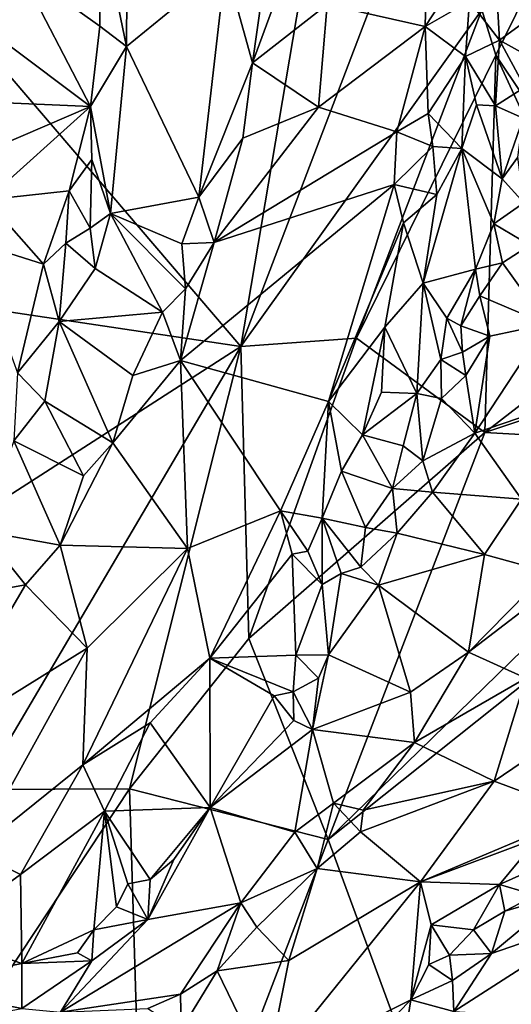
# Model space of a CAD drawing. Units: metres. Extents: x 25 to 28.46, y -1.73 to 3.2.
# Drawn here: x 27.55 to 27.8, y 2.05 to 2.55 of the extents above; entities that cross this region are included whole.
import ezdxf

# ---------------------------------------------------------------- set-up
doc = ezdxf.new("R2010")
doc.units = ezdxf.units.M

msp = doc.modelspace()

# ---------------------------------------------------------------- linework, layer by layer
at = {"layer": '1'}
for points in [[(27.50082, 2.5707, -0.27234), (27.70963, 2.66508, -0.2755), (27.66177, 2.38228, -0.27491)], [(27.66177, 2.38228, -0.27491), (27.70963, 2.66508, -0.2755), (27.75526, 2.62776, -0.27696)], [(27.7058, 2.55715, -0.15388), (27.75582, 2.54595, -0.13172), (27.75809, 2.63603, -0.134)], [(27.75809, 2.63603, -0.134), (27.75582, 2.54595, -0.13172), (27.79054, 2.59876, -0.12833)], [(27.66177, 2.38228, -0.27491), (27.75526, 2.62776, -0.27696), (27.78478, 2.5545, -0.27507)], [(27.60379, 2.61906, -0.1769), (27.59009, 2.59928, -0.18037), (27.60323, 2.53564, -0.16397)], [(27.60379, 2.61906, -0.1769), (27.60323, 2.53564, -0.16397), (27.6538, 2.57716, -0.17703)], [(27.79206, 2.53126, -0.27748), (27.78478, 2.5545, -0.27507), (27.82771, 2.60424, -0.27753)], [(27.86162, 2.42714, -0.27589), (27.79206, 2.53126, -0.27748), (27.82771, 2.60424, -0.27753)], [(27.54834, 2.57566, -0.2267), (27.58968, 2.546, -0.1712), (27.59009, 2.59928, -0.18037)], [(27.59009, 2.59928, -0.18037), (27.58968, 2.546, -0.1712), (27.60323, 2.53564, -0.16397)], [(27.75582, 2.54595, -0.13172), (27.77853, 2.55883, -0.13001), (27.79054, 2.59876, -0.12833)], [(27.77853, 2.55883, -0.13001), (27.79394, 2.53891, -0.13437), (27.79054, 2.59876, -0.12833)], [(27.79054, 2.59876, -0.12833), (27.79394, 2.53891, -0.13437), (27.82777, 2.56387, -0.15353)], [(27.67243, 2.56118, -0.17156), (27.66762, 2.52741, -0.16905), (27.69102, 2.59094, -0.16769)], [(27.66762, 2.52741, -0.16905), (27.7058, 2.55715, -0.15388), (27.69102, 2.59094, -0.16769)], [(27.60323, 2.53564, -0.16397), (27.64023, 2.45874, -0.15934), (27.6538, 2.57716, -0.17703)], [(27.6538, 2.57716, -0.17703), (27.64023, 2.45874, -0.15934), (27.66762, 2.52741, -0.16905)], [(27.67243, 2.56118, -0.17156), (27.6538, 2.57716, -0.17703), (27.66762, 2.52741, -0.16905)], [(27.54834, 2.57566, -0.2267), (27.54112, 2.53786, -0.21886), (27.58494, 2.50499, -0.16337)], [(27.54834, 2.57566, -0.2267), (27.58494, 2.50499, -0.16337), (27.58968, 2.546, -0.1712)], [(27.66177, 2.38228, -0.27491), (27.44395, 2.41486, -0.27143), (27.50082, 2.5707, -0.27234)], [(27.79394, 2.53891, -0.13437), (27.81678, 2.5261, -0.15231), (27.82777, 2.56387, -0.15353)], [(27.66762, 2.52741, -0.16905), (27.70144, 2.50466, -0.14928), (27.7058, 2.55715, -0.15388)], [(27.7058, 2.55715, -0.15388), (27.70144, 2.50466, -0.14928), (27.75582, 2.54595, -0.13172)], [(27.77853, 2.55883, -0.13001), (27.75582, 2.54595, -0.13172), (27.77656, 2.53049, -0.12873)], [(27.77853, 2.55883, -0.13001), (27.77656, 2.53049, -0.12873), (27.79394, 2.53891, -0.13437)], [(27.72078, 2.38658, -0.2751), (27.66177, 2.38228, -0.27491), (27.78478, 2.5545, -0.27507)], [(27.72078, 2.38658, -0.2751), (27.78478, 2.5545, -0.27507), (27.79206, 2.53126, -0.27748)], [(27.58968, 2.546, -0.1712), (27.58494, 2.50499, -0.16337), (27.60323, 2.53564, -0.16397)], [(27.75582, 2.54595, -0.13172), (27.70144, 2.50466, -0.14928), (27.74144, 2.49205, -0.13207)], [(27.75582, 2.54595, -0.13172), (27.74144, 2.49205, -0.13207), (27.75737, 2.50136, -0.12892)], [(27.75582, 2.54595, -0.13172), (27.75737, 2.50136, -0.12892), (27.77656, 2.53049, -0.12873)], [(27.54112, 2.53786, -0.21886), (27.5337, 2.50725, -0.2109), (27.58494, 2.50499, -0.16337)], [(27.77656, 2.53049, -0.12873), (27.7918, 2.50543, -0.13746), (27.79394, 2.53891, -0.13437)], [(27.79394, 2.53891, -0.13437), (27.7918, 2.50543, -0.13746), (27.80688, 2.51488, -0.14872)], [(27.79394, 2.53891, -0.13437), (27.80688, 2.51488, -0.14872), (27.81678, 2.5261, -0.15231)], [(27.60323, 2.53564, -0.16397), (27.58494, 2.50499, -0.16337), (27.59509, 2.45032, -0.15107)], [(27.60323, 2.53564, -0.16397), (27.59509, 2.45032, -0.15107), (27.64023, 2.45874, -0.15934)], [(27.64023, 2.45874, -0.15934), (27.66265, 2.48888, -0.16305), (27.66762, 2.52741, -0.16905)], [(27.66762, 2.52741, -0.16905), (27.66265, 2.48888, -0.16305), (27.70144, 2.50466, -0.14928)], [(27.78634, 2.33834, -0.27604), (27.72078, 2.38658, -0.2751), (27.79206, 2.53126, -0.27748)], [(27.77656, 2.53049, -0.12873), (27.75737, 2.50136, -0.12892), (27.77463, 2.4836, -0.13041)], [(27.77656, 2.53049, -0.12873), (27.77463, 2.4836, -0.13041), (27.7821, 2.50592, -0.13119)], [(27.77656, 2.53049, -0.12873), (27.7821, 2.50592, -0.13119), (27.7918, 2.50543, -0.13746)], [(27.85619, 2.39246, -0.27515), (27.78634, 2.33834, -0.27604), (27.79206, 2.53126, -0.27748)], [(27.85619, 2.39246, -0.27515), (27.79206, 2.53126, -0.27748), (27.86162, 2.42714, -0.27589)], [(27.7918, 2.50543, -0.13746), (27.80592, 2.49907, -0.15147), (27.80688, 2.51488, -0.14872)], [(27.5337, 2.50725, -0.2109), (27.5381, 2.48491, -0.19978), (27.58494, 2.50499, -0.16337)], [(27.5381, 2.48491, -0.19978), (27.53172, 2.45731, -0.19765), (27.58494, 2.50499, -0.16337)], [(27.53172, 2.45731, -0.19765), (27.57397, 2.46193, -0.15889), (27.58494, 2.50499, -0.16337)], [(27.58494, 2.50499, -0.16337), (27.57397, 2.46193, -0.15889), (27.58565, 2.47793, -0.15653)], [(27.58494, 2.50499, -0.16337), (27.58565, 2.47793, -0.15653), (27.59509, 2.45032, -0.15107)], [(27.64804, 2.43558, -0.15607), (27.74144, 2.49205, -0.13207), (27.70144, 2.50466, -0.14928)], [(27.66265, 2.48888, -0.16305), (27.64804, 2.43558, -0.15607), (27.70144, 2.50466, -0.14928)], [(27.75737, 2.50136, -0.12892), (27.74144, 2.49205, -0.13207), (27.75976, 2.48454, -0.12847)], [(27.75737, 2.50136, -0.12892), (27.75976, 2.48454, -0.12847), (27.77463, 2.4836, -0.13041)], [(27.7821, 2.50592, -0.13119), (27.77463, 2.4836, -0.13041), (27.7953, 2.46797, -0.15223)], [(27.7821, 2.50592, -0.13119), (27.7953, 2.46797, -0.15223), (27.7918, 2.50543, -0.13746)], [(27.7918, 2.50543, -0.13746), (27.7953, 2.46797, -0.15223), (27.80592, 2.49907, -0.15147)], [(27.7953, 2.46797, -0.15223), (27.80326, 2.47905, -0.15664), (27.80592, 2.49907, -0.15147)], [(27.64804, 2.43558, -0.15607), (27.74003, 2.46515, -0.12935), (27.74144, 2.49205, -0.13207)], [(27.74144, 2.49205, -0.13207), (27.74003, 2.46515, -0.12935), (27.75976, 2.48454, -0.12847)], [(27.64023, 2.45874, -0.15934), (27.64804, 2.43558, -0.15607), (27.66265, 2.48888, -0.16305)], [(27.74003, 2.46515, -0.12935), (27.76188, 2.46002, -0.12834), (27.75976, 2.48454, -0.12847)], [(27.76188, 2.46002, -0.12834), (27.75489, 2.41465, -0.1302), (27.77463, 2.4836, -0.13041)], [(27.75489, 2.41465, -0.1302), (27.78167, 2.42191, -0.15162), (27.77463, 2.4836, -0.13041)], [(27.76188, 2.46002, -0.12834), (27.77463, 2.4836, -0.13041), (27.75976, 2.48454, -0.12847)], [(27.77463, 2.4836, -0.13041), (27.79106, 2.44506, -0.15235), (27.7953, 2.46797, -0.15223)], [(27.79106, 2.44506, -0.15235), (27.77463, 2.4836, -0.13041), (27.78167, 2.42191, -0.15162)], [(27.57397, 2.46193, -0.15889), (27.58471, 2.44279, -0.15028), (27.58565, 2.47793, -0.15653)], [(27.58565, 2.47793, -0.15653), (27.58471, 2.44279, -0.15028), (27.59509, 2.45032, -0.15107)], [(27.80623, 2.45577, -0.15516), (27.80326, 2.47905, -0.15664), (27.7953, 2.46797, -0.15223)], [(27.80623, 2.45577, -0.15516), (27.7953, 2.46797, -0.15223), (27.79106, 2.44506, -0.15235)], [(27.53172, 2.45731, -0.19765), (27.56095, 2.42449, -0.15743), (27.57397, 2.46193, -0.15889)], [(27.57397, 2.46193, -0.15889), (27.56095, 2.42449, -0.15743), (27.57223, 2.43513, -0.15235)], [(27.57397, 2.46193, -0.15889), (27.57223, 2.43513, -0.15235), (27.58471, 2.44279, -0.15028)], [(27.64804, 2.43558, -0.15607), (27.63087, 2.37515, -0.15121), (27.74003, 2.46515, -0.12935)], [(27.74003, 2.46515, -0.12935), (27.63087, 2.37515, -0.15121), (27.70649, 2.35429, -0.12756)], [(27.74003, 2.46515, -0.12935), (27.70649, 2.35429, -0.12756), (27.74475, 2.44549, -0.12784)], [(27.74003, 2.46515, -0.12935), (27.74475, 2.44549, -0.12784), (27.76188, 2.46002, -0.12834)], [(27.52305, 2.43638, -0.1962), (27.56095, 2.42449, -0.15743), (27.53172, 2.45731, -0.19765)], [(27.63149, 2.43477, -0.15725), (27.64023, 2.45874, -0.15934), (27.59509, 2.45032, -0.15107)], [(27.64023, 2.45874, -0.15934), (27.63149, 2.43477, -0.15725), (27.64804, 2.43558, -0.15607)], [(27.74475, 2.44549, -0.12784), (27.75489, 2.41465, -0.1302), (27.76188, 2.46002, -0.12834)], [(27.80623, 2.45577, -0.15516), (27.79106, 2.44506, -0.15235), (27.80937, 2.43411, -0.15221)], [(27.58471, 2.44279, -0.15028), (27.58725, 2.42217, -0.14931), (27.59509, 2.45032, -0.15107)], [(27.59509, 2.45032, -0.15107), (27.58725, 2.42217, -0.14931), (27.6216, 2.39997, -0.15549)], [(27.63347, 2.41186, -0.15602), (27.63149, 2.43477, -0.15725), (27.59509, 2.45032, -0.15107)], [(27.63347, 2.41186, -0.15602), (27.59509, 2.45032, -0.15107), (27.6216, 2.39997, -0.15549)], [(27.58471, 2.44279, -0.15028), (27.57223, 2.43513, -0.15235), (27.58725, 2.42217, -0.14931)], [(27.74475, 2.44549, -0.12784), (27.70649, 2.35429, -0.12756), (27.73524, 2.39218, -0.12757)], [(27.74475, 2.44549, -0.12784), (27.73524, 2.39218, -0.12757), (27.75489, 2.41465, -0.1302)], [(27.79106, 2.44506, -0.15235), (27.78167, 2.42191, -0.15162), (27.79532, 2.42515, -0.15427)], [(27.79106, 2.44506, -0.15235), (27.79532, 2.42515, -0.15427), (27.80937, 2.43411, -0.15221)], [(27.56095, 2.42449, -0.15743), (27.52305, 2.43638, -0.1962), (27.54763, 2.36894, -0.15003)], [(27.57223, 2.43513, -0.15235), (27.56095, 2.42449, -0.15743), (27.56896, 2.3952, -0.14696)], [(27.57223, 2.43513, -0.15235), (27.56896, 2.3952, -0.14696), (27.58725, 2.42217, -0.14931)], [(27.64804, 2.43558, -0.15607), (27.63347, 2.41186, -0.15602), (27.63087, 2.37515, -0.15121)], [(27.63149, 2.43477, -0.15725), (27.63347, 2.41186, -0.15602), (27.64804, 2.43558, -0.15607)], [(27.79532, 2.42515, -0.15427), (27.81783, 2.39372, -0.14114), (27.80937, 2.43411, -0.15221)], [(27.56095, 2.42449, -0.15743), (27.54763, 2.36894, -0.15003), (27.56896, 2.3952, -0.14696)], [(27.58725, 2.42217, -0.14931), (27.56896, 2.3952, -0.14696), (27.6216, 2.39997, -0.15549)], [(27.75489, 2.41465, -0.1302), (27.76689, 2.3969, -0.14484), (27.78167, 2.42191, -0.15162)], [(27.78167, 2.42191, -0.15162), (27.76689, 2.3969, -0.14484), (27.77407, 2.39294, -0.15035)], [(27.78167, 2.42191, -0.15162), (27.77407, 2.39294, -0.15035), (27.7838, 2.40823, -0.15413)], [(27.78167, 2.42191, -0.15162), (27.7838, 2.40823, -0.15413), (27.79532, 2.42515, -0.15427)], [(27.79532, 2.42515, -0.15427), (27.7838, 2.40823, -0.15413), (27.81783, 2.39372, -0.14114)], [(27.36018, 2.18851, -0.26979), (27.44395, 2.41486, -0.27143), (27.66177, 2.38228, -0.27491)], [(27.63347, 2.41186, -0.15602), (27.6216, 2.39997, -0.15549), (27.63087, 2.37515, -0.15121)], [(27.73524, 2.39218, -0.12757), (27.75161, 2.35835, -0.1437), (27.75489, 2.41465, -0.1302)], [(27.75489, 2.41465, -0.1302), (27.75161, 2.35835, -0.1437), (27.7639, 2.37573, -0.14867)], [(27.75489, 2.41465, -0.1302), (27.7639, 2.37573, -0.14867), (27.76689, 2.3969, -0.14484)], [(27.7838, 2.40823, -0.15413), (27.77407, 2.39294, -0.15035), (27.78887, 2.38769, -0.15045)], [(27.7838, 2.40823, -0.15413), (27.78887, 2.38769, -0.15045), (27.81783, 2.39372, -0.14114)], [(27.56896, 2.3952, -0.14696), (27.60646, 2.36751, -0.15334), (27.6216, 2.39997, -0.15549)], [(27.6216, 2.39997, -0.15549), (27.60646, 2.36751, -0.15334), (27.63087, 2.37515, -0.15121)], [(27.76689, 2.3969, -0.14484), (27.7639, 2.37573, -0.14867), (27.7749, 2.37949, -0.15117)], [(27.77407, 2.39294, -0.15035), (27.76689, 2.3969, -0.14484), (27.7749, 2.37949, -0.15117)], [(27.54763, 2.36894, -0.15003), (27.56148, 2.35442, -0.14534), (27.56896, 2.3952, -0.14696)], [(27.56896, 2.3952, -0.14696), (27.56148, 2.35442, -0.14534), (27.59628, 2.33306, -0.15325)], [(27.56896, 2.3952, -0.14696), (27.59628, 2.33306, -0.15325), (27.60646, 2.36751, -0.15334)], [(27.73524, 2.39218, -0.12757), (27.70649, 2.35429, -0.12756), (27.72385, 2.33715, -0.12808)], [(27.73524, 2.39218, -0.12757), (27.72385, 2.33715, -0.12808), (27.73359, 2.35895, -0.12972)], [(27.73359, 2.35895, -0.12972), (27.75161, 2.35835, -0.1437), (27.73524, 2.39218, -0.12757)], [(27.77407, 2.39294, -0.15035), (27.7749, 2.37949, -0.15117), (27.78887, 2.38769, -0.15045)], [(27.78887, 2.38769, -0.15045), (27.78121, 2.33813, -0.14358), (27.81783, 2.39372, -0.14114)], [(27.81783, 2.39372, -0.14114), (27.78121, 2.33813, -0.14358), (27.83212, 2.3555, -0.13165)], [(27.78634, 2.33834, -0.27604), (27.85619, 2.39246, -0.27515), (27.8993, 2.37583, -0.26949)], [(27.6658, 2.23315, -0.2683), (27.66177, 2.38228, -0.27491), (27.72078, 2.38658, -0.2751)], [(27.6658, 2.23315, -0.2683), (27.72078, 2.38658, -0.2751), (27.78634, 2.33834, -0.27604)], [(27.7749, 2.37949, -0.15117), (27.77675, 2.36745, -0.15059), (27.78887, 2.38769, -0.15045)], [(27.78887, 2.38769, -0.15045), (27.77675, 2.36745, -0.15059), (27.78121, 2.33813, -0.14358)], [(27.52833, 2.15595, -0.27063), (27.36018, 2.18851, -0.26979), (27.66177, 2.38228, -0.27491)], [(27.60478, 2.15626, -0.26797), (27.52833, 2.15595, -0.27063), (27.66177, 2.38228, -0.27491)], [(27.6658, 2.23315, -0.2683), (27.60478, 2.15626, -0.26797), (27.66177, 2.38228, -0.27491)], [(27.75161, 2.35835, -0.1437), (27.76432, 2.35579, -0.15028), (27.7639, 2.37573, -0.14867)], [(27.7749, 2.37949, -0.15117), (27.7639, 2.37573, -0.14867), (27.77675, 2.36745, -0.15059)], [(27.7639, 2.37573, -0.14867), (27.76432, 2.35579, -0.15028), (27.77675, 2.36745, -0.15059)], [(27.78634, 2.33834, -0.27604), (27.8993, 2.37583, -0.26949), (27.9125, 2.33139, -0.2765)], [(27.60646, 2.36751, -0.15334), (27.59628, 2.33306, -0.15325), (27.63087, 2.37515, -0.15121)], [(27.63087, 2.37515, -0.15121), (27.59628, 2.33306, -0.15325), (27.63437, 2.27906, -0.12919)], [(27.63087, 2.37515, -0.15121), (27.63437, 2.27906, -0.12919), (27.68195, 2.29832, -0.12367)], [(27.63087, 2.37515, -0.15121), (27.68195, 2.29832, -0.12367), (27.70649, 2.35429, -0.12756)], [(27.54763, 2.36894, -0.15003), (27.54577, 2.33422, -0.14361), (27.56148, 2.35442, -0.14534)], [(27.77675, 2.36745, -0.15059), (27.76432, 2.35579, -0.15028), (27.78121, 2.33813, -0.14358)], [(27.73359, 2.35895, -0.12972), (27.72385, 2.33715, -0.12808), (27.75161, 2.35835, -0.1437)], [(27.72385, 2.33715, -0.12808), (27.74473, 2.33163, -0.14416), (27.75161, 2.35835, -0.1437)], [(27.75161, 2.35835, -0.1437), (27.74473, 2.33163, -0.14416), (27.75466, 2.32385, -0.14749)], [(27.75161, 2.35835, -0.1437), (27.75466, 2.32385, -0.14749), (27.76432, 2.35579, -0.15028)], [(27.76432, 2.35579, -0.15028), (27.75466, 2.32385, -0.14749), (27.78121, 2.33813, -0.14358)], [(27.78121, 2.33813, -0.14358), (27.80505, 2.30433, -0.13027), (27.83212, 2.3555, -0.13165)], [(27.56148, 2.35442, -0.14534), (27.54577, 2.33422, -0.14361), (27.58136, 2.31619, -0.15036)], [(27.59628, 2.33306, -0.15325), (27.56148, 2.35442, -0.14534), (27.58136, 2.31619, -0.15036)], [(27.70649, 2.35429, -0.12756), (27.68195, 2.29832, -0.12367), (27.70325, 2.29456, -0.12567)], [(27.70649, 2.35429, -0.12756), (27.70325, 2.29456, -0.12567), (27.71321, 2.31868, -0.12743)], [(27.70649, 2.35429, -0.12756), (27.71321, 2.31868, -0.12743), (27.72385, 2.33715, -0.12808)], [(27.70641, 2.13037, -0.27131), (27.6658, 2.23315, -0.2683), (27.78634, 2.33834, -0.27604)], [(27.9125, 2.33139, -0.2765), (27.70641, 2.13037, -0.27131), (27.78634, 2.33834, -0.27604)], [(27.71321, 2.31868, -0.12743), (27.73926, 2.3098, -0.14564), (27.72385, 2.33715, -0.12808)], [(27.72385, 2.33715, -0.12808), (27.73926, 2.3098, -0.14564), (27.74473, 2.33163, -0.14416)], [(27.78121, 2.33813, -0.14358), (27.75466, 2.32385, -0.14749), (27.75959, 2.30794, -0.14504)], [(27.78121, 2.33813, -0.14358), (27.75959, 2.30794, -0.14504), (27.80505, 2.30433, -0.13027)], [(27.54577, 2.33422, -0.14361), (27.52948, 2.28794, -0.14143), (27.56933, 2.28075, -0.14619)], [(27.58136, 2.31619, -0.15036), (27.54577, 2.33422, -0.14361), (27.56933, 2.28075, -0.14619)], [(27.59628, 2.33306, -0.15325), (27.58136, 2.31619, -0.15036), (27.56933, 2.28075, -0.14619)], [(27.59628, 2.33306, -0.15325), (27.56933, 2.28075, -0.14619), (27.63437, 2.27906, -0.12919)], [(27.91458, 2.29628, -0.27631), (27.70641, 2.13037, -0.27131), (27.9125, 2.33139, -0.2765)], [(27.74473, 2.33163, -0.14416), (27.73926, 2.3098, -0.14564), (27.75466, 2.32385, -0.14749)], [(27.75466, 2.32385, -0.14749), (27.73926, 2.3098, -0.14564), (27.75959, 2.30794, -0.14504)], [(27.71321, 2.31868, -0.12743), (27.70325, 2.29456, -0.12567), (27.72535, 2.2898, -0.14031)], [(27.71321, 2.31868, -0.12743), (27.72535, 2.2898, -0.14031), (27.73926, 2.3098, -0.14564)], [(27.73926, 2.3098, -0.14564), (27.72535, 2.2898, -0.14031), (27.74166, 2.28695, -0.14514)], [(27.73926, 2.3098, -0.14564), (27.74166, 2.28695, -0.14514), (27.75959, 2.30794, -0.14504)], [(27.75959, 2.30794, -0.14504), (27.74166, 2.28695, -0.14514), (27.78622, 2.27598, -0.13046)], [(27.75959, 2.30794, -0.14504), (27.78622, 2.27598, -0.13046), (27.80505, 2.30433, -0.13027)], [(27.80505, 2.30433, -0.13027), (27.78622, 2.27598, -0.13046), (27.81843, 2.26714, -0.13366)], [(27.68195, 2.29832, -0.12367), (27.63437, 2.27906, -0.12919), (27.64585, 2.22301, -0.12099)], [(27.68195, 2.29832, -0.12367), (27.64585, 2.22301, -0.12099), (27.68792, 2.27626, -0.12423)], [(27.68195, 2.29832, -0.12367), (27.68792, 2.27626, -0.12423), (27.6959, 2.27777, -0.12682)], [(27.68195, 2.29832, -0.12367), (27.6959, 2.27777, -0.12682), (27.70325, 2.29456, -0.12567)], [(27.70641, 2.13037, -0.27131), (27.91458, 2.29628, -0.27631), (27.83496, 1.78096, -0.26801)], [(27.6959, 2.27777, -0.12682), (27.70328, 2.26075, -0.13601), (27.70325, 2.29456, -0.12567)], [(27.70325, 2.29456, -0.12567), (27.70328, 2.26075, -0.13601), (27.71299, 2.26627, -0.14045)], [(27.70325, 2.29456, -0.12567), (27.71299, 2.26627, -0.14045), (27.72307, 2.26965, -0.14383)], [(27.70325, 2.29456, -0.12567), (27.72307, 2.26965, -0.14383), (27.72535, 2.2898, -0.14031)], [(27.72535, 2.2898, -0.14031), (27.72307, 2.26965, -0.14383), (27.74166, 2.28695, -0.14514)], [(27.52129, 2.25512, -0.14011), (27.55168, 2.26062, -0.14322), (27.52948, 2.28794, -0.14143)], [(27.56933, 2.28075, -0.14619), (27.52948, 2.28794, -0.14143), (27.55168, 2.26062, -0.14322)], [(27.74166, 2.28695, -0.14514), (27.72307, 2.26965, -0.14383), (27.73205, 2.26042, -0.14352)], [(27.74166, 2.28695, -0.14514), (27.73205, 2.26042, -0.14352), (27.78622, 2.27598, -0.13046)], [(27.56933, 2.28075, -0.14619), (27.55168, 2.26062, -0.14322), (27.58317, 2.22823, -0.12696)], [(27.56933, 2.28075, -0.14619), (27.58317, 2.22823, -0.12696), (27.63437, 2.27906, -0.12919)], [(27.58317, 2.22823, -0.12696), (27.58105, 2.16857, -0.11774), (27.63437, 2.27906, -0.12919)], [(27.63437, 2.27906, -0.12919), (27.58105, 2.16857, -0.11774), (27.64585, 2.22301, -0.12099)], [(27.68792, 2.27626, -0.12423), (27.64585, 2.22301, -0.12099), (27.68985, 2.22467, -0.13956)], [(27.68792, 2.27626, -0.12423), (27.70328, 2.26075, -0.13601), (27.6959, 2.27777, -0.12682)], [(27.68792, 2.27626, -0.12423), (27.68985, 2.22467, -0.13956), (27.70328, 2.26075, -0.13601)], [(27.73205, 2.26042, -0.14352), (27.77802, 2.22613, -0.12479), (27.78622, 2.27598, -0.13046)], [(27.78622, 2.27598, -0.13046), (27.77802, 2.22613, -0.12479), (27.81843, 2.26714, -0.13366)], [(27.71299, 2.26627, -0.14045), (27.73205, 2.26042, -0.14352), (27.72307, 2.26965, -0.14383)], [(27.71299, 2.26627, -0.14045), (27.70328, 2.26075, -0.13601), (27.70648, 2.22471, -0.14385)], [(27.71299, 2.26627, -0.14045), (27.70648, 2.22471, -0.14385), (27.73205, 2.26042, -0.14352)], [(27.81843, 2.26714, -0.13366), (27.77802, 2.22613, -0.12479), (27.8225, 2.26019, -0.13277)], [(27.55168, 2.26062, -0.14322), (27.52129, 2.25512, -0.14011), (27.50362, 2.1787, -0.13927)], [(27.55168, 2.26062, -0.14322), (27.50362, 2.1787, -0.13927), (27.58317, 2.22823, -0.12696)], [(27.70328, 2.26075, -0.13601), (27.68985, 2.22467, -0.13956), (27.70648, 2.22471, -0.14385)], [(27.73205, 2.26042, -0.14352), (27.70648, 2.22471, -0.14385), (27.74841, 2.20561, -0.12615)], [(27.73205, 2.26042, -0.14352), (27.74841, 2.20561, -0.12615), (27.77802, 2.22613, -0.12479)], [(27.8225, 2.26019, -0.13277), (27.77802, 2.22613, -0.12479), (27.80731, 2.2128, -0.12985)], [(27.60478, 2.15626, -0.26797), (27.6658, 2.23315, -0.2683), (27.70641, 2.13037, -0.27131)], [(27.58317, 2.22823, -0.12696), (27.50362, 2.1787, -0.13927), (27.52567, 2.12411, -0.11739)], [(27.58317, 2.22823, -0.12696), (27.52567, 2.12411, -0.11739), (27.58105, 2.16857, -0.11774)], [(27.64585, 2.22301, -0.12099), (27.68837, 2.20588, -0.14257), (27.68985, 2.22467, -0.13956)], [(27.68985, 2.22467, -0.13956), (27.68837, 2.20588, -0.14257), (27.70132, 2.21291, -0.14285)], [(27.70648, 2.22471, -0.14385), (27.68985, 2.22467, -0.13956), (27.70132, 2.21291, -0.14285)], [(27.70132, 2.21291, -0.14285), (27.69829, 2.18654, -0.13843), (27.70648, 2.22471, -0.14385)], [(27.70648, 2.22471, -0.14385), (27.69829, 2.18654, -0.13843), (27.74841, 2.20561, -0.12615)], [(27.74841, 2.20561, -0.12615), (27.75041, 2.17988, -0.12392), (27.77802, 2.22613, -0.12479)], [(27.77802, 2.22613, -0.12479), (27.75041, 2.17988, -0.12392), (27.80731, 2.2128, -0.12985)], [(27.64585, 2.22301, -0.12099), (27.58105, 2.16857, -0.11774), (27.61533, 2.19001, -0.11976)], [(27.61533, 2.19001, -0.11976), (27.64603, 2.14675, -0.14404), (27.64585, 2.22301, -0.12099)], [(27.64585, 2.22301, -0.12099), (27.64603, 2.14675, -0.14404), (27.67871, 2.20372, -0.14012)], [(27.64585, 2.22301, -0.12099), (27.67871, 2.20372, -0.14012), (27.68837, 2.20588, -0.14257)], [(27.70132, 2.21291, -0.14285), (27.68837, 2.20588, -0.14257), (27.69829, 2.18654, -0.13843)], [(27.75041, 2.17988, -0.12392), (27.79122, 2.16027, -0.13665), (27.80731, 2.2128, -0.12985)], [(27.80731, 2.2128, -0.12985), (27.79122, 2.16027, -0.13665), (27.85635, 2.2045, -0.15108)], [(27.68837, 2.20588, -0.14257), (27.67871, 2.20372, -0.14012), (27.68871, 2.19119, -0.14273)], [(27.68837, 2.20588, -0.14257), (27.68871, 2.19119, -0.14273), (27.69829, 2.18654, -0.13843)], [(27.74841, 2.20561, -0.12615), (27.69829, 2.18654, -0.13843), (27.75041, 2.17988, -0.12392)], [(27.79122, 2.16027, -0.13665), (27.83589, 2.14346, -0.16641), (27.85635, 2.2045, -0.15108)], [(27.67871, 2.20372, -0.14012), (27.64603, 2.14675, -0.14404), (27.68871, 2.19119, -0.14273)], [(27.58105, 2.16857, -0.11774), (27.59204, 2.14489, -0.12203), (27.61533, 2.19001, -0.11976)], [(27.61533, 2.19001, -0.11976), (27.59204, 2.14489, -0.12203), (27.64603, 2.14675, -0.14404)], [(27.68871, 2.19119, -0.14273), (27.64603, 2.14675, -0.14404), (27.69829, 2.18654, -0.13843)], [(27.69829, 2.18654, -0.13843), (27.64603, 2.14675, -0.14404), (27.68928, 2.13419, -0.1286)], [(27.69829, 2.18654, -0.13843), (27.68928, 2.13419, -0.1286), (27.7091, 2.14893, -0.12651)], [(27.69829, 2.18654, -0.13843), (27.7091, 2.14893, -0.12651), (27.75041, 2.17988, -0.12392)], [(27.7091, 2.14893, -0.12651), (27.72415, 2.1454, -0.12575), (27.75041, 2.17988, -0.12392)], [(27.75041, 2.17988, -0.12392), (27.72415, 2.1454, -0.12575), (27.79122, 2.16027, -0.13665)], [(27.52567, 2.12411, -0.11739), (27.5491, 2.11246, -0.11655), (27.58105, 2.16857, -0.11774)], [(27.58105, 2.16857, -0.11774), (27.5491, 2.11246, -0.11655), (27.59204, 2.14489, -0.12203)], [(27.72278, 2.13427, -0.1273), (27.75349, 2.10866, -0.1411), (27.79122, 2.16027, -0.13665)], [(27.72415, 2.1454, -0.12575), (27.72278, 2.13427, -0.1273), (27.79122, 2.16027, -0.13665)], [(27.79122, 2.16027, -0.13665), (27.75349, 2.10866, -0.1411), (27.83589, 2.14346, -0.16641)], [(27.53523, 2.05112, -0.26587), (27.52833, 2.15595, -0.27063), (27.60478, 2.15626, -0.26797)], [(27.61291, 1.88693, -0.26866), (27.53523, 2.05112, -0.26587), (27.60478, 2.15626, -0.26797)], [(27.70641, 2.13037, -0.27131), (27.61291, 1.88693, -0.26866), (27.60478, 2.15626, -0.26797)], [(27.7091, 2.14893, -0.12651), (27.68928, 2.13419, -0.1286), (27.70071, 2.11562, -0.12626)], [(27.7091, 2.14893, -0.12651), (27.70071, 2.11562, -0.12626), (27.72278, 2.13427, -0.1273)], [(27.7091, 2.14893, -0.12651), (27.72278, 2.13427, -0.1273), (27.72415, 2.1454, -0.12575)], [(27.5491, 2.11246, -0.11655), (27.54978, 2.06695, -0.13158), (27.59204, 2.14489, -0.12203)], [(27.59204, 2.14489, -0.12203), (27.54978, 2.06695, -0.13158), (27.58658, 2.08414, -0.14003)], [(27.59204, 2.14489, -0.12203), (27.58658, 2.08414, -0.14003), (27.59811, 2.09588, -0.14074)], [(27.59204, 2.14489, -0.12203), (27.61539, 2.10997, -0.14158), (27.64603, 2.14675, -0.14404)], [(27.59204, 2.14489, -0.12203), (27.59811, 2.09588, -0.14074), (27.60403, 2.10776, -0.13926)], [(27.59204, 2.14489, -0.12203), (27.60403, 2.10776, -0.13926), (27.61539, 2.10997, -0.14158)], [(27.64603, 2.14675, -0.14404), (27.62752, 2.12008, -0.14208), (27.61425, 2.08954, -0.14057)], [(27.64603, 2.14675, -0.14404), (27.61425, 2.08954, -0.14057), (27.66173, 2.098, -0.12906)], [(27.64603, 2.14675, -0.14404), (27.61539, 2.10997, -0.14158), (27.62752, 2.12008, -0.14208)], [(27.64603, 2.14675, -0.14404), (27.66173, 2.098, -0.12906), (27.68928, 2.13419, -0.1286)], [(27.81366, 2.13129, -0.16211), (27.83589, 2.14346, -0.16641), (27.75349, 2.10866, -0.1411)], [(27.68928, 2.13419, -0.1286), (27.66173, 2.098, -0.12906), (27.70071, 2.11562, -0.12626)], [(27.72278, 2.13427, -0.1273), (27.70071, 2.11562, -0.12626), (27.75349, 2.10866, -0.1411)], [(27.83496, 1.78096, -0.26801), (27.61291, 1.88693, -0.26866), (27.70641, 2.13037, -0.27131)], [(27.81366, 2.13129, -0.16211), (27.75349, 2.10866, -0.1411), (27.79393, 2.10737, -0.16256)], [(27.81366, 2.13129, -0.16211), (27.79393, 2.10737, -0.16256), (27.8182, 2.11832, -0.1672)], [(27.52567, 2.12411, -0.11739), (27.50689, 2.08189, -0.11444), (27.5491, 2.11246, -0.11655)], [(27.62752, 2.12008, -0.14208), (27.61539, 2.10997, -0.14158), (27.61425, 2.08954, -0.14057)], [(27.66173, 2.098, -0.12906), (27.66996, 2.08551, -0.12775), (27.70071, 2.11562, -0.12626)], [(27.66996, 2.08551, -0.12775), (27.68615, 2.06851, -0.13525), (27.70071, 2.11562, -0.12626)], [(27.70071, 2.11562, -0.12626), (27.68615, 2.06851, -0.13525), (27.75349, 2.10866, -0.1411)], [(27.8182, 2.11832, -0.1672), (27.79393, 2.10737, -0.16256), (27.81235, 2.10187, -0.1675)], [(27.50689, 2.08189, -0.11444), (27.54978, 2.06695, -0.13158), (27.5491, 2.11246, -0.11655)], [(27.61539, 2.10997, -0.14158), (27.60403, 2.10776, -0.13926), (27.61425, 2.08954, -0.14057)], [(27.68615, 2.06851, -0.13525), (27.67488, 2.01126, -0.15199), (27.75349, 2.10866, -0.1411)], [(27.75349, 2.10866, -0.1411), (27.67488, 2.01126, -0.15199), (27.74852, 2.04843, -0.17211)], [(27.75349, 2.10866, -0.1411), (27.74852, 2.04843, -0.17211), (27.75895, 2.08678, -0.15482)], [(27.75349, 2.10866, -0.1411), (27.75895, 2.08678, -0.15482), (27.79393, 2.10737, -0.16256)], [(27.60403, 2.10776, -0.13926), (27.59811, 2.09588, -0.14074), (27.61425, 2.08954, -0.14057)], [(27.78062, 2.08425, -0.17037), (27.79393, 2.10737, -0.16256), (27.75895, 2.08678, -0.15482)], [(27.79393, 2.10737, -0.16256), (27.78062, 2.08425, -0.17037), (27.79654, 2.09383, -0.16974)], [(27.79393, 2.10737, -0.16256), (27.79654, 2.09383, -0.16974), (27.81235, 2.10187, -0.1675)], [(27.79654, 2.09383, -0.16974), (27.78979, 2.07214, -0.17137), (27.82617, 2.10244, -0.163)], [(27.82617, 2.10244, -0.163), (27.78979, 2.07214, -0.17137), (27.848, 2.09225, -0.15024)], [(27.81235, 2.10187, -0.1675), (27.79654, 2.09383, -0.16974), (27.82617, 2.10244, -0.163)], [(27.66173, 2.098, -0.12906), (27.56948, 2.04205, -0.13903), (27.6309, 2.05133, -0.12845)], [(27.61425, 2.08954, -0.14057), (27.56948, 2.04205, -0.13903), (27.66173, 2.098, -0.12906)], [(27.59811, 2.09588, -0.14074), (27.58658, 2.08414, -0.14003), (27.61425, 2.08954, -0.14057)], [(27.66173, 2.098, -0.12906), (27.6309, 2.05133, -0.12845), (27.64966, 2.0632, -0.12829)], [(27.66173, 2.098, -0.12906), (27.64966, 2.0632, -0.12829), (27.66996, 2.08551, -0.12775)], [(27.79654, 2.09383, -0.16974), (27.78062, 2.08425, -0.17037), (27.78979, 2.07214, -0.17137)], [(27.58552, 2.06841, -0.14058), (27.56948, 2.04205, -0.13903), (27.61425, 2.08954, -0.14057)], [(27.58658, 2.08414, -0.14003), (27.58552, 2.06841, -0.14058), (27.61425, 2.08954, -0.14057)], [(27.78979, 2.07214, -0.17137), (27.77055, 2.04247, -0.16916), (27.848, 2.09225, -0.15024)], [(27.848, 2.09225, -0.15024), (27.77055, 2.04247, -0.16916), (27.83765, 2.03851, -0.14141)], [(27.54978, 2.06695, -0.13158), (27.57832, 2.07237, -0.13988), (27.58658, 2.08414, -0.14003)], [(27.58658, 2.08414, -0.14003), (27.57832, 2.07237, -0.13988), (27.58552, 2.06841, -0.14058)], [(27.64966, 2.0632, -0.12829), (27.68615, 2.06851, -0.13525), (27.66996, 2.08551, -0.12775)], [(27.74852, 2.04843, -0.17211), (27.75783, 2.06645, -0.16814), (27.75895, 2.08678, -0.15482)], [(27.75895, 2.08678, -0.15482), (27.75783, 2.06645, -0.16814), (27.76825, 2.07129, -0.1708)], [(27.75895, 2.08678, -0.15482), (27.76825, 2.07129, -0.1708), (27.78062, 2.08425, -0.17037)], [(27.78062, 2.08425, -0.17037), (27.76825, 2.07129, -0.1708), (27.78979, 2.07214, -0.17137)], [(27.50689, 2.08189, -0.11444), (27.49196, 2.05534, -0.11397), (27.54978, 2.06695, -0.13158)], [(27.57832, 2.07237, -0.13988), (27.54978, 2.06695, -0.13158), (27.58552, 2.06841, -0.14058)], [(27.54978, 2.06695, -0.13158), (27.5498, 2.04392, -0.13869), (27.58552, 2.06841, -0.14058)], [(27.58552, 2.06841, -0.14058), (27.5498, 2.04392, -0.13869), (27.56948, 2.04205, -0.13903)], [(27.64966, 2.0632, -0.12829), (27.67488, 2.01126, -0.15199), (27.68615, 2.06851, -0.13525)], [(27.76825, 2.07129, -0.1708), (27.75783, 2.06645, -0.16814), (27.7699, 2.05823, -0.17225)], [(27.76825, 2.07129, -0.1708), (27.7699, 2.05823, -0.17225), (27.78979, 2.07214, -0.17137)], [(27.7699, 2.05823, -0.17225), (27.77055, 2.04247, -0.16916), (27.78979, 2.07214, -0.17137)], [(27.49196, 2.05534, -0.11397), (27.5498, 2.04392, -0.13869), (27.54978, 2.06695, -0.13158)], [(27.75783, 2.06645, -0.16814), (27.74852, 2.04843, -0.17211), (27.7699, 2.05823, -0.17225)], [(27.6309, 2.05133, -0.12845), (27.63115, 2.03314, -0.13081), (27.64966, 2.0632, -0.12829)], [(27.63115, 2.03314, -0.13081), (27.67488, 2.01126, -0.15199), (27.64966, 2.0632, -0.12829)], [(27.49196, 2.05534, -0.11397), (27.46823, 2.02859, -0.11291), (27.5498, 2.04392, -0.13869)], [(27.74852, 2.04843, -0.17211), (27.77055, 2.04247, -0.16916), (27.7699, 2.05823, -0.17225)], [(27.48461, 1.93978, -0.26858), (27.53523, 2.05112, -0.26587), (27.61291, 1.88693, -0.26866)], [(27.56948, 2.04205, -0.13903), (27.61423, 2.04398, -0.12923), (27.6309, 2.05133, -0.12845)], [(27.61423, 2.04398, -0.12923), (27.63115, 2.03314, -0.13081), (27.6309, 2.05133, -0.12845)], [(27.74852, 2.04843, -0.17211), (27.67488, 2.01126, -0.15199), (27.72909, 2.0285, -0.17194)], [(27.74852, 2.04843, -0.17211), (27.72909, 2.0285, -0.17194), (27.74504, 2.02603, -0.1724)], [(27.74852, 2.04843, -0.17211), (27.74504, 2.02603, -0.1724), (27.77055, 2.04247, -0.16916)]]:
    msp.add_3dface(points, dxfattribs=at)

doc.saveas('drawing.dxf')
